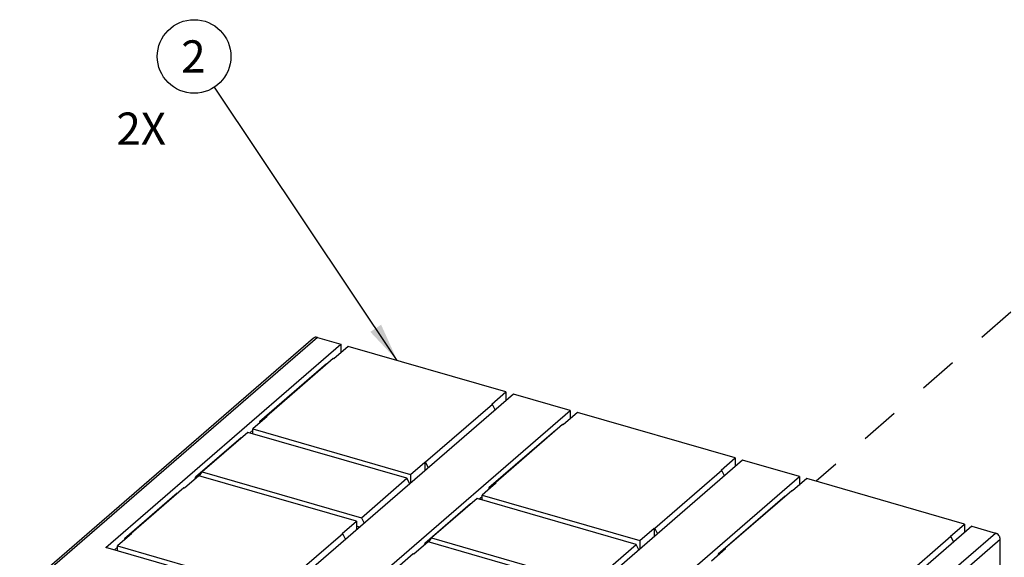
# Model space of a CAD drawing. Units: inches. Extents: x 0 to 34, y -25 to 22.
# Drawn here: x 22.2 to 27, y 15.1 to 17.7 of the extents above; entities that cross this region are included whole.
import ezdxf

# ---------------------------------------------------------------- set-up
doc = ezdxf.new("R2010")
doc.units = ezdxf.units.IN
doc.header["$LTSCALE"] = 1.87
doc.header["$MEASUREMENT"] = 0
doc.linetypes.add('DASHED', pattern=[0.2, 0.1, -0.1])
doc.layers.get('0').update_dxf_attribs({"linetype": 'CONTINUOUS'})
doc.styles.get("Standard").update_dxf_attribs({"font": 'txt', "width": 0.8})
doc.dimstyles.get("Standard").update_dxf_attribs({"dimtxt": 0.15625, "dimasz": 0.1875, "dimexe": 0.18, "dimexo": 0.0625, "dimgap": 0.09, "dimtad": 0, "dimtih": 1, "dimtoh": 1, "dimzin": 4, "dimdsep": 46, "dimtxsty": 'STANDARD', "dimblk": '_FILLED', "dimblk1": '_FILLED', "dimblk2": '_FILLED', "dimcen": 0.09, "dimadec": 0, "dimazin": 0, "dimtp": 0.01, "dimtm": 0.01, "dimtfac": 1, "dimtofl": 0, "dimtmove": 0, "dimatfit": 3, "dimldrblk": '_FILLED', "dimfxl": 1, "dimtolj": 1, "dimtzin": 4, "dimarcsym": 0})

# ---------------------------------------------------------------- blocks, each defined once
blk = doc.blocks.new('_FILLED')
at = {"color": 0, "linetype": 'ByBlock'}
blk.add_solid([(0, 0), (-1, 0.167), (-1, -0.167)], dxfattribs=at)
blk = doc.blocks.new('BALLOON_BL1', base_point=(23.0338, 17.5304))
at = {"color": 2, "linetype": 'Continuous'}
blk.add_circle((23.0338, 17.5304), 0.1782, dxfattribs=at)
at = {"color": 2, "linetype": 'Continuous', "insert": (22.9713, 17.6085), "char_height": 0.1562, "width": 0.125, "attachment_point": 1, "line_spacing_factor": 0.9}
blk.add_mtext('2', dxfattribs=at)

msp = doc.modelspace()

# ---------------------------------------------------------------- linework, layer by layer
at = {"color": 4, "linetype": 'DASHED'}
msp.add_line((28.1165, 17.2733), (26.0442, 15.4724), dxfattribs=at)
at = {"color": 7, "linetype": 'Continuous'}
for p, q in [((23.6123, 16.1661), (22.1896, 14.934)), ((23.6304, 16.1692), (23.7437, 16.1364)), ((22.6069, 15.1519), (23.7437, 16.1364)), ((23.7795, 16.1261), (23.7107, 16.0664)), ((23.7437, 16.1364), (23.7437, 16.0951)), ((24.5433, 15.9056), (23.7795, 16.1261)), ((23.7075, 16.0674), (23.3836, 15.7869)), ((23.7107, 16.0664), (23.7075, 16.0674)), ((23.6749, 16.041), (23.351, 15.7605)), ((23.6765, 16.0405), (23.6749, 16.041)), ((24.5791, 15.8953), (23.4423, 14.9108)), ((24.4744, 15.846), (24.5433, 15.9056)), ((24.5433, 15.9056), (24.5433, 15.8643)), ((24.8536, 15.8161), (24.5791, 15.8953)), ((24.4776, 15.845), (24.1538, 15.5646)), ((24.4776, 15.845), (24.4744, 15.846)), ((24.4906, 15.8187), (24.4776, 15.845)), ((23.3868, 15.786), (23.3179, 15.7263)), ((23.3772, 15.7777), (23.3836, 15.7869)), ((23.3836, 15.7869), (23.3868, 15.786)), ((23.7167, 14.8316), (24.8536, 15.8161)), ((24.8894, 15.8057), (24.8205, 15.7461)), ((24.8536, 15.8161), (24.8536, 15.7747)), ((25.6531, 15.5853), (24.8894, 15.8057)), ((23.351, 15.7605), (23.351, 15.755)), ((23.351, 15.7605), (23.3558, 15.7592)), ((24.8173, 15.747), (24.4934, 15.4666)), ((24.8205, 15.7461), (24.8173, 15.747)), ((23.2615, 15.683), (23.041, 15.492)), ((23.2941, 15.7094), (23.0736, 15.5184)), ((23.2631, 15.6825), (23.2615, 15.683)), ((24.0642, 15.487), (23.2941, 15.7094)), ((23.3028, 15.7068), (23.3179, 15.7199)), ((23.3179, 15.7025), (23.3179, 15.7263)), ((23.3179, 15.7263), (24.0817, 15.5059)), ((24.7847, 15.7206), (24.4608, 15.4402)), ((24.7863, 15.7201), (24.7847, 15.7206)), ((25.5842, 15.5256), (25.6531, 15.5853)), ((25.6531, 15.5853), (25.6531, 15.5439)), ((24.0817, 15.5059), (24.1506, 15.5655)), ((24.1506, 15.5655), (24.1506, 15.5242)), ((24.1506, 15.5655), (24.1538, 15.5646)), ((24.1538, 15.5646), (24.1668, 15.5383)), ((25.6889, 15.5749), (24.5521, 14.5904)), ((25.9634, 15.4957), (25.6889, 15.5749)), ((23.0561, 15.4996), (22.9872, 15.4399)), ((23.041, 15.4865), (23.041, 15.492)), ((23.041, 15.492), (23.0458, 15.4907)), ((23.8199, 15.2791), (23.0561, 15.4996)), ((23.0598, 15.4985), (23.0736, 15.5184)), ((23.0736, 15.5184), (23.8437, 15.2961)), ((24.0817, 15.5059), (24.0817, 15.4645)), ((24.8266, 14.5112), (25.9634, 15.4957)), ((25.5874, 15.5247), (25.2636, 15.2442)), ((25.5874, 15.5247), (25.5842, 15.5256)), ((25.6004, 15.4983), (25.5874, 15.5247)), ((25.9634, 15.4957), (25.9634, 15.4544)), ((23.8437, 15.2961), (24.0642, 15.487)), ((24.0772, 15.4607), (24.0642, 15.487)), ((24.4966, 15.4656), (24.4277, 15.406)), ((24.487, 15.4573), (24.4934, 15.4666)), ((24.4934, 15.4666), (24.4966, 15.4656)), ((25.9992, 15.4854), (25.9303, 15.4257)), ((26.7629, 15.2649), (25.9992, 15.4854)), ((22.9514, 15.4145), (22.6965, 15.1937)), ((22.984, 15.4409), (22.7291, 15.2201)), ((22.953, 15.414), (22.9514, 15.4145)), ((22.9872, 15.4399), (22.984, 15.4409)), ((24.4126, 15.3865), (24.4277, 15.3996)), ((24.4277, 15.3821), (24.4277, 15.406)), ((24.4277, 15.406), (25.1915, 15.1855)), ((24.4608, 15.4402), (24.4608, 15.4346)), ((24.4656, 15.4388), (24.4608, 15.4402)), ((25.8945, 15.4002), (25.5706, 15.1198)), ((25.9271, 15.4266), (25.6033, 15.1462)), ((25.8961, 15.3998), (25.8945, 15.4002)), ((25.9303, 15.4257), (25.9271, 15.4266)), ((24.3713, 15.3626), (24.1508, 15.1717)), ((24.4039, 15.389), (24.1834, 15.1981)), ((24.3729, 15.3621), (24.3713, 15.3626)), ((25.174, 15.1667), (24.4039, 15.389)), ((23.751, 15.2195), (23.8199, 15.2791)), ((23.8199, 15.2791), (23.8199, 15.2378)), ((23.835, 15.2509), (23.8199, 15.2553)), ((23.8437, 15.2961), (23.8568, 15.2698)), ((26.7987, 15.2546), (25.6619, 14.27)), ((26.694, 15.2052), (26.7629, 15.2649)), ((26.7629, 15.2649), (26.7629, 15.2235)), ((26.7987, 15.2546), (26.9121, 15.2218)), ((22.7323, 15.2192), (22.6634, 15.1595)), ((22.7227, 15.2109), (22.7291, 15.2201)), ((22.7291, 15.2201), (22.7323, 15.2192)), ((23.7542, 15.2185), (23.4992, 14.9978)), ((23.7542, 15.2185), (23.751, 15.2195)), ((23.7672, 15.1922), (23.7542, 15.2185)), ((25.1915, 15.1855), (25.2604, 15.2452)), ((25.2604, 15.2452), (25.2604, 15.2038)), ((25.2604, 15.2452), (25.2636, 15.2442)), ((25.2636, 15.2442), (25.2766, 15.2179)), ((26.6972, 15.2043), (26.3734, 14.9239)), ((26.6972, 15.2043), (26.694, 15.2052)), ((26.7102, 15.1779), (26.6972, 15.2043)), ((22.6634, 15.1356), (22.6634, 15.1595)), ((22.6634, 15.1595), (23.4271, 14.939)), ((22.6965, 15.1937), (22.6965, 15.1882)), ((22.6965, 15.1937), (22.7013, 15.1923)), ((24.1659, 15.1792), (24.097, 15.1196)), ((24.1508, 15.1661), (24.1508, 15.1717)), ((24.1508, 15.1717), (24.1556, 15.1703)), ((24.9297, 14.9588), (24.1659, 15.1792)), ((24.1696, 15.1782), (24.1834, 15.1981)), ((24.1834, 15.1981), (24.9535, 14.9757)), ((24.9535, 14.9757), (25.174, 15.1667)), ((25.1871, 15.1403), (25.174, 15.1667)), ((25.1915, 15.1855), (25.1915, 15.1442)), ((26.9359, 13.6564), (26.9359, 15.1911)), ((23.4423, 14.9108), (22.6069, 15.1519)), ((22.6483, 15.14), (22.6634, 15.1531)), ((24.0938, 15.1205), (23.8389, 14.8997)), ((24.097, 15.1196), (24.0938, 15.1205)), ((25.6064, 15.1453), (25.5376, 15.0856)), ((25.5706, 15.1198), (25.5706, 15.1143)), ((25.5754, 15.1184), (25.5706, 15.1198)), ((25.5969, 15.1369), (25.6033, 15.1462)), ((25.6033, 15.1462), (25.6064, 15.1453))]:
    msp.add_line(p, q, dxfattribs=at)
at = {"color": 9, "linetype": 'Continuous'}
for p, q in [((23.6304, 16.1692), (22.2076, 14.937)), ((25.4893, 13.9897), (26.9121, 15.2218)), ((26.9359, 15.1911), (25.5132, 13.9589))]:
    msp.add_line(p, q, dxfattribs=at)
at = {"color": 7, "linetype": 'Continuous'}
for points, knots in [([(23.6304, 16.1692), (23.6287, 16.1696), (23.6254, 16.1703), (23.6205, 16.1701), (23.616, 16.1688), (23.6135, 16.1671), (23.6124, 16.1661)], [0, 0, 0, 0, 0.270494, 0.525752, 0.76689, 1, 1, 1, 1]), ([(26.9359, 15.1911), (26.9359, 15.1943), (26.9349, 15.1994), (26.932, 15.2056), (26.9281, 15.2115), (26.9229, 15.2165), (26.9169, 15.2201), (26.9137, 15.2214), (26.9121, 15.2218)], [0, 0, 0, 0, 0.237644, 0.364622, 0.494348, 0.753451, 0.879491, 1, 1, 1, 1])]:
    msp.add_open_spline(points, degree=3, knots=knots, dxfattribs=at)

# ---------------------------------------------------------------- block references
at = {"color": 2, "linetype": 'Continuous'}
msp.add_blockref('BALLOON_BL1', (23.0338, 17.5304), dxfattribs=at)

# ---------------------------------------------------------------- texts
at = {"color": 2, "linetype": 'Continuous', "insert": (22.6575, 17.2589), "char_height": 0.15625, "width": 0.25, "attachment_point": 1, "line_spacing_factor": 0.9}
msp.add_mtext('2X', dxfattribs=at)

# ---------------------------------------------------------------- leaders
at = {"color": 2, "linetype": 'Continuous'}
msp.add_leader([(24.0171, 16.0575), (23.1328, 17.3822)], dimstyle='STANDARD', override={"dimtad": 0}, dxfattribs=at)

doc.saveas('drawing.dxf')
